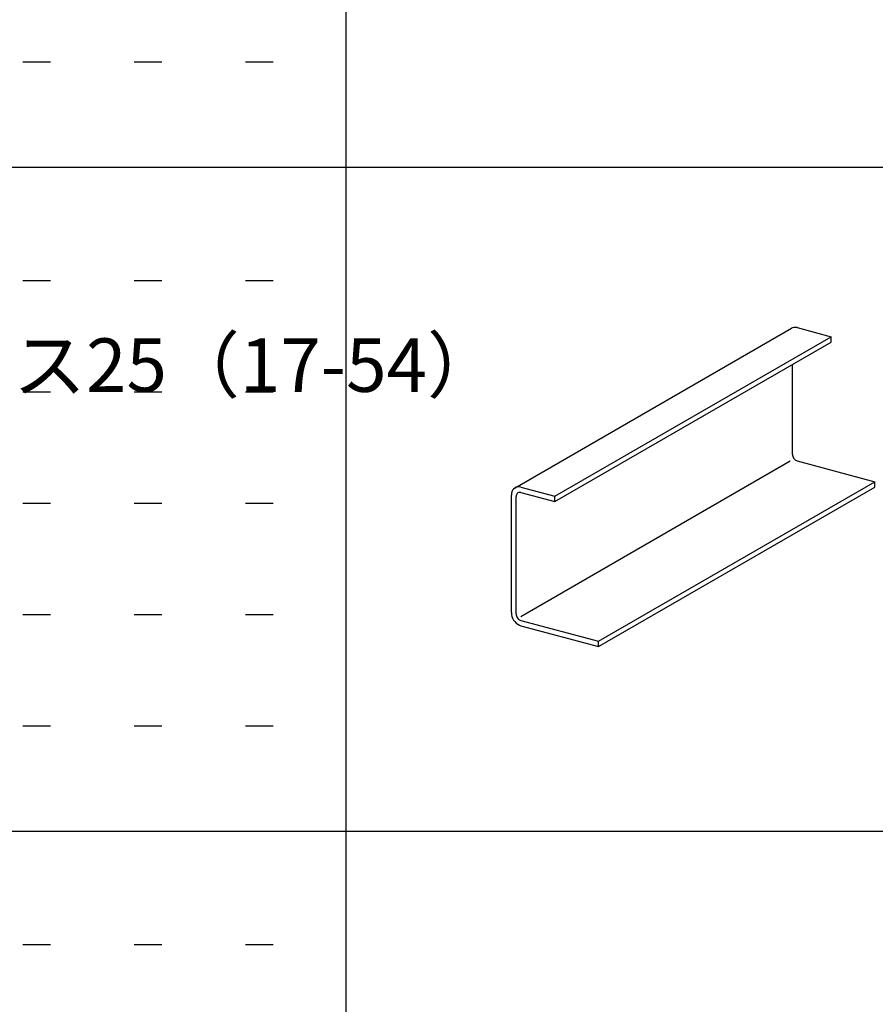
# Model space of a CAD drawing. Extents: x 15 to 405, y 13 to 281.
# Drawn here: x 106 to 125, y 211 to 234 of the extents above; entities that cross this region are included whole.
import ezdxf

# ---------------------------------------------------------------- set-up
doc = ezdxf.new("R2010")
doc.units = 0
doc.header["$MEASUREMENT"] = 0
doc.linetypes.add('DOT', pattern=[2.5, 0.625, -1.875])
for name, color, linetype in [('_0-6_文字', 7, 'CONTINUOUS'), ('_0-B_補強金具__金具__その他', 7, 'CONTINUOUS'), ('_F-3_野縁', 7, 'CONTINUOUS'), ('ADD_LINE', 7, 'CONTINUOUS')]:
    doc.layers.add(name, color=color, linetype=linetype)
doc.styles.get("Standard").update_dxf_attribs({"font": 'txt', "bigfont": 'bigfont.shx'})

msp = doc.modelspace()

# ---------------------------------------------------------------- linework, layer by layer
at = {"layer": '_0-B_補強金具__金具__その他', "color": 3, "linetype": 'Continuous'}
for p, q in [((117.304, 223.029), (123.507, 226.61)), ((123.529, 226.62), (123.507, 226.61)), ((123.563, 226.629), (123.529, 226.62)), ((123.6, 226.63), (123.563, 226.629)), ((123.637, 226.624), (123.6, 226.63)), ((123.637, 226.624), (124.399, 226.419)), ((123.637, 226.624), (123.637, 226.624)), ((118.197, 222.839), (124.399, 226.419)), ((124.399, 226.299), (124.399, 226.419)), ((118.197, 222.719), (124.399, 226.299)), ((123.529, 223.78), (123.529, 225.797)), ((123.529, 223.78), (123.529, 223.78)), ((123.529, 223.78), (123.531, 223.759)), ((123.531, 223.759), (123.536, 223.737)), ((123.536, 223.737), (123.544, 223.716)), ((123.544, 223.716), (123.555, 223.696)), ((123.555, 223.696), (123.568, 223.678)), ((117.435, 220.142), (123.479, 223.631)), ((123.568, 223.678), (123.583, 223.662)), ((123.583, 223.662), (123.6, 223.648)), ((123.6, 223.648), (123.619, 223.638)), ((123.619, 223.638), (123.637, 223.631)), ((123.637, 223.631), (125.377, 223.165)), ((123.637, 223.631), (123.637, 223.631)), ((117.296, 223.024), (117.27, 223.001)), ((117.327, 223.04), (117.296, 223.024)), ((117.361, 223.048), (117.327, 223.04)), ((117.398, 223.049), (117.361, 223.048)), ((117.435, 223.043), (117.398, 223.049)), ((117.435, 223.043), (118.197, 222.839)), ((117.435, 223.043), (117.435, 223.043)), ((119.175, 219.584), (125.377, 223.165)), ((119.175, 219.464), (125.377, 223.045)), ((125.377, 223.045), (125.377, 223.165)), ((117.222, 222.901), (117.219, 222.861)), ((117.219, 220.228), (117.219, 222.861)), ((117.219, 222.861), (117.219, 222.861)), ((117.232, 222.939), (117.222, 222.901)), ((117.248, 222.973), (117.232, 222.939)), ((117.27, 223.001), (117.248, 222.973)), ((117.329, 222.852), (117.327, 222.832)), ((117.327, 220.199), (117.327, 222.832)), ((117.327, 222.832), (117.327, 222.832)), ((117.334, 222.871), (117.329, 222.852)), ((117.342, 222.888), (117.334, 222.871)), ((117.352, 222.902), (117.342, 222.888)), ((117.366, 222.913), (117.352, 222.902)), ((117.381, 222.921), (117.366, 222.913)), ((117.398, 222.925), (117.381, 222.921)), ((117.416, 222.926), (117.398, 222.925)), ((117.435, 222.923), (117.416, 222.926)), ((117.435, 222.923), (118.197, 222.719)), ((117.435, 222.923), (117.435, 222.923)), ((118.197, 222.719), (118.197, 222.839)), ((117.219, 220.228), (117.219, 220.228)), ((117.219, 220.228), (117.222, 220.186)), ((117.222, 220.186), (117.232, 220.143)), ((117.327, 220.199), (117.327, 220.199)), ((117.327, 220.199), (117.329, 220.178)), ((117.329, 220.178), (117.334, 220.156)), ((117.334, 220.156), (117.342, 220.135)), ((117.232, 220.143), (117.248, 220.1)), ((117.248, 220.1), (117.27, 220.06)), ((117.27, 220.06), (117.296, 220.024)), ((117.296, 220.024), (117.327, 219.991)), ((117.327, 219.991), (117.361, 219.964)), ((117.342, 220.135), (117.352, 220.115)), ((117.352, 220.115), (117.366, 220.097)), ((117.361, 219.964), (117.398, 219.944)), ((117.366, 220.097), (117.381, 220.081)), ((117.381, 220.081), (117.398, 220.067)), ((117.398, 220.067), (117.416, 220.057)), ((117.398, 219.944), (117.435, 219.93)), ((117.416, 220.057), (117.435, 220.05)), ((117.435, 220.05), (119.175, 219.584)), ((117.435, 220.05), (117.435, 220.05)), ((117.435, 219.93), (119.175, 219.464)), ((119.175, 219.464), (119.175, 219.584))]:
    msp.add_line(p, q, dxfattribs=at)
at = {"layer": '_F-3_野縁', "color": 3, "linetype": 'Continuous'}
for p, q in [((113.5, 275), (113.5, 185.412)), ((19, 230.229), (208, 230.229)), ((19, 215.32), (208, 215.32))]:
    msp.add_line(p, q, dxfattribs=at)
at = {"layer": 'ADD_LINE', "color": 5, "linetype": 'DOT'}
for p, q in [((81.25, 232.592), (113.5, 232.592)), ((81.25, 227.683), (113.5, 227.683)), ((81.25, 225.183), (113.5, 225.183)), ((81.25, 222.683), (113.5, 222.683)), ((81.25, 220.183), (113.5, 220.183)), ((81.25, 217.683), (113.5, 217.683)), ((81.25, 212.775), (113.5, 212.775))]:
    msp.add_line(p, q, dxfattribs=at)

# ---------------------------------------------------------------- texts
at = {"layer": '_0-6_文字', "color": 7}
msp.add_text('・グラスウールコーナーベース25（17-54）', height=1.2, dxfattribs=at).set_placement((84.75, 225.183))

doc.saveas('drawing.dxf')
